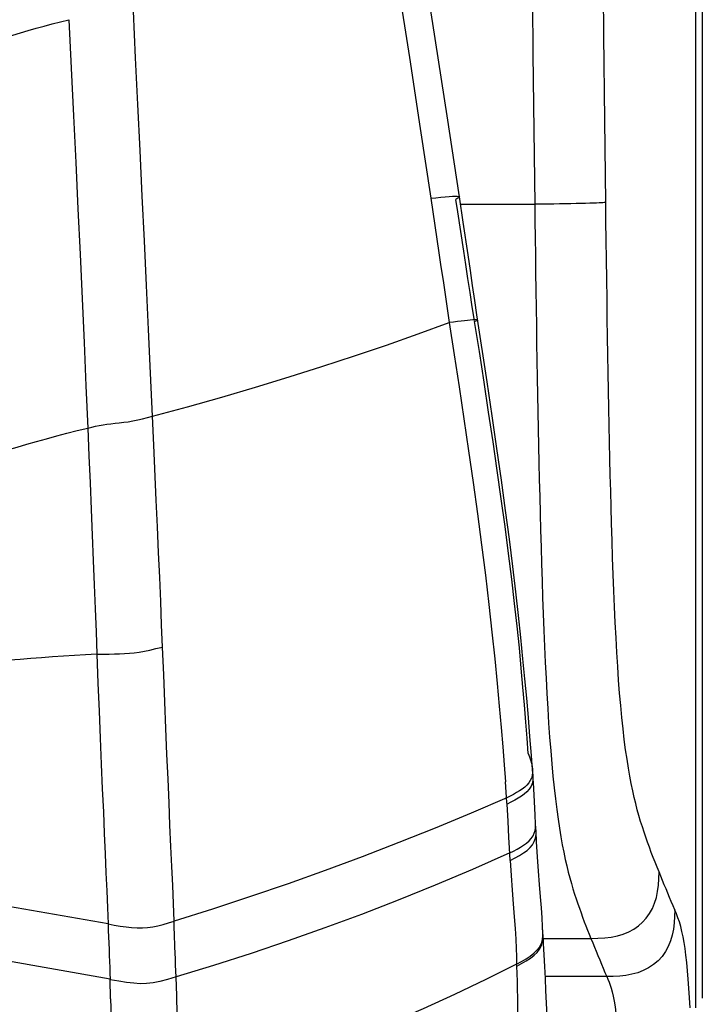
# Model space of a CAD drawing. Units: millimetres. Extents: x 0 to 420, y 0 to 297.
# Drawn here: x 126 to 135, y 198 to 211 of the extents above; entities that cross this region are included whole.
import ezdxf

# ---------------------------------------------------------------- set-up
doc = ezdxf.new("R2010")
doc.units = ezdxf.units.MM
doc.header["$LTSCALE"] = 23.1
doc.layers.get('0').update_dxf_attribs({"linetype": 'CONTINUOUS'})

msp = doc.modelspace()

# ---------------------------------------------------------------- linework, layer by layer
at = {"color": 7, "linetype": 'CONTINUOUS'}
for p, q in [((134.6478, 228.2364), (134.6478, 197.9985)), ((134.5579, 200.8527), (134.5582, 197.87))]:
    msp.add_line(p, q, dxfattribs=at)
at = {"color": 9, "linetype": 'CONTINUOUS'}
for p, q in [((131.1008, 208.4486), (131.1272, 208.2711)), ((131.4522, 208.2702), (131.4272, 208.4334)), ((131.4751, 208.4667), (131.4751, 208.4666)), ((131.4895, 208.3701), (132.4577, 208.3701)), ((132.6258, 208.3724), (132.4576, 208.3701)), ((131.6702, 206.8525), (131.6428, 207.03)), ((126.7376, 202.4898), (126.8965, 202.4934)), ((132.4293, 200.9838), (132.4294, 200.9823)), ((132.4002, 200.8387), (132.3801, 200.8084)), ((132.4285, 200.95), (132.4349, 200.9002)), ((132.4349, 200.9002), (132.435, 200.8993)), ((132.0962, 200.5513), (132.0774, 200.824)), ((132.0974, 200.5332), (132.0962, 200.5513)), ((132.4702, 200.2703), (132.4702, 200.2707)), ((132.4755, 200.1744), (132.4754, 200.1758)), ((132.1389, 199.7962), (132.1297, 199.9606)), ((126.8841, 198.9658), (125.4815, 199.2111)), ((134.2886, 199.15), (134.2894, 199.1484)), ((134.2894, 199.1484), (134.2904, 199.1462)), ((132.5639, 198.8612), (132.5581, 198.9075)), ((127.7586, 198.6682), (127.7528, 198.8332)), ((132.5646, 198.8529), (132.5639, 198.8612)), ((132.5649, 198.8471), (132.5646, 198.8529)), ((132.5655, 198.8131), (132.5649, 198.8471)), ((132.5654, 198.7771), (133.1931, 198.7771)), ((132.5673, 198.8207), (132.5671, 198.8239)), ((126.9098, 198.2434), (125.4819, 198.4962)), ((127.7724, 198.2758), (127.7671, 198.4293)), ((132.2226, 198.4154), (132.2222, 198.4417)), ((133.3993, 198.2788), (132.5967, 198.2788)), ((126.9182, 197.9869), (126.9099, 198.2434))]:
    msp.add_line(p, q, dxfattribs=at)
at = {"color": 6, "linetype": 'CONTINUOUS'}
for p, q in [((131.8364, 206.0503), (131.7041, 206.9271)), ((132.4293, 200.9838), (132.416, 201.1662)), ((132.4323, 200.9397), (132.4294, 200.9823)), ((132.4349, 200.9002), (132.4323, 200.9397)), ((132.4636, 200.3901), (132.4496, 200.6475)), ((132.4702, 200.2707), (132.4636, 200.3901)), ((132.4754, 200.1758), (132.4702, 200.2703)), ((132.5654, 198.8529), (132.5614, 198.932)), ((132.5736, 198.7091), (132.5673, 198.8207))]:
    msp.add_line(p, q, dxfattribs=at)
at = {"color": 7, "linetype": 'CONTINUOUS'}
msp.add_lwpolyline([(134.5559, 228.0475), (134.5569, 224.3053), (134.5571, 220.6628), (134.5574, 217.1199), (134.5576, 213.6798), (134.5577, 210.3391), (134.5579, 200.8527)], dxfattribs=at)
at = {"color": 9, "linetype": 'CONTINUOUS'}
for points in [[(129.1211, 220.115), (129.315, 219.0877), (129.5039, 218.0689), (129.6875, 217.0593), (129.8652, 216.0603), (130.0371, 215.0719), (130.2038, 214.0935), (130.3653, 213.1271), (130.5214, 212.1727), (130.6731, 211.2266), (130.8204, 210.2888), (130.9629, 209.3623), (131.1008, 208.4486)], [(132.3519, 219.3273), (132.3587, 218.5106), (132.3655, 217.7054), (132.3723, 216.9123), (132.3791, 216.1326), (132.3859, 215.3659), (132.3927, 214.6106), (132.3995, 213.8672), (132.4064, 213.1364), (132.4134, 212.4171), (132.4205, 211.7103), (132.4276, 211.0167), (132.4349, 210.3349), (132.4424, 209.6655), (132.45, 209.0102), (132.4577, 208.3701)], [(133.3859, 208.3952), (133.3742, 209.4695), (133.3629, 210.5755), (133.3522, 211.7133), (133.3421, 212.8833), (133.3327, 214.0853), (133.3232, 215.3185), (133.3136, 216.5828), (133.3043, 217.8787), (133.2955, 219.2063)], [(127.4653, 205.5998), (127.4398, 206.1623), (127.4137, 206.7319), (127.387, 207.3082), (127.3596, 207.8903), (127.3317, 208.478), (127.3032, 209.0726), (127.2742, 209.6741), (127.2447, 210.2815), (127.2147, 210.8946)], [(125.4453, 210.5187), (125.5417, 210.5505), (125.6398, 210.5815), (125.7394, 210.6119), (125.8406, 210.6417), (125.9434, 210.6708), (126.0479, 210.6993), (126.1539, 210.7274), (126.2615, 210.7549), (126.3707, 210.7819)], [(126.3707, 210.7819), (126.4017, 210.1495), (126.432, 209.527), (126.4614, 208.9144), (126.49, 208.3118), (126.5177, 207.719), (126.5445, 207.1361), (126.5705, 206.563), (126.5956, 205.9997), (126.6198, 205.4462)], [(131.1008, 208.4486), (131.1686, 208.4557), (131.2321, 208.4621), (131.2897, 208.4676), (131.3398, 208.4717), (131.3822, 208.4745), (131.4173, 208.4758), (131.4452, 208.4754), (131.4639, 208.4733), (131.4732, 208.4697), (131.4751, 208.4667)], [(131.4751, 208.4666), (131.4751, 208.4653), (131.4722, 208.4604), (131.4654, 208.4547), (131.4549, 208.4481), (131.4418, 208.441), (131.4272, 208.4334)], [(132.4577, 208.3701), (132.4604, 208.1528), (132.4633, 207.9315), (132.4664, 207.7068), (132.4696, 207.4777), (132.473, 207.2458), (132.4765, 207.0146), (132.4801, 206.7852), (132.4837, 206.5567), (132.4875, 206.3295), (132.4914, 206.104), (132.4954, 205.88), (132.4996, 205.6569), (132.5039, 205.435), (132.5085, 205.2142), (132.5132, 204.9933), (132.5181, 204.7724), (132.5233, 204.5519), (132.5287, 204.3312), (132.5345, 204.1103), (132.5406, 203.8899), (132.5472, 203.6699), (132.5541, 203.4508), (132.5614, 203.2329), (132.5693, 203.0167), (132.5777, 202.8021), (132.5866, 202.5899), (132.596, 202.3813), (132.6061, 202.1764), (132.6169, 201.9757), (132.6283, 201.7803), (132.6405, 201.5898), (132.6534, 201.4049), (132.6671, 201.228), (132.6815, 201.0591), (132.6966, 200.8977), (132.7123, 200.745), (132.7288, 200.6005), (132.7459, 200.4637), (132.7635, 200.3358), (132.7815, 200.2165), (132.7999, 200.1049), (132.8188, 200.0003), (132.8381, 199.9022), (132.8578, 199.8102), (132.8776, 199.7238), (132.8975, 199.643), (132.9176, 199.5669), (132.9378, 199.4942), (132.9583, 199.4244), (132.979, 199.3575), (132.9999, 199.293), (133.0208, 199.2308), (133.0419, 199.1705), (133.0631, 199.1115), (133.0846, 199.0534), (133.1063, 198.9962), (133.128, 198.94), (133.1497, 198.8849), (133.1714, 198.8307), (133.1931, 198.7771)], [(133.386, 208.3952), (133.3764, 208.3938), (133.3648, 208.3923), (133.3491, 208.3909), (133.3279, 208.3894), (133.3003, 208.3879), (133.2659, 208.3864), (133.2248, 208.3848), (133.1774, 208.3833), (133.1239, 208.3817), (133.0647, 208.3802), (133.0003, 208.3788), (132.9316, 208.3774), (132.8592, 208.376), (132.784, 208.3747), (132.7062, 208.3735), (132.6258, 208.3724)], [(134.0827, 199.6463), (134.0574, 199.7087), (134.0322, 199.772), (134.007, 199.8362), (133.9817, 199.9015), (133.9565, 199.9678), (133.9321, 200.0344), (133.909, 200.1002), (133.8866, 200.1662), (133.8645, 200.2349), (133.8423, 200.307), (133.8203, 200.3817), (133.799, 200.4592), (133.7785, 200.5385), (133.7587, 200.6205), (133.7392, 200.7077), (133.7201, 200.7996), (133.7014, 200.8966), (133.6829, 201.0024), (133.6644, 201.1184), (133.6461, 201.2433), (133.6286, 201.376), (133.612, 201.5166), (133.5963, 201.6651), (133.5815, 201.8206), (133.5677, 201.9829), (133.5548, 202.1523), (133.5426, 202.3291), (133.5312, 202.5141), (133.5204, 202.7065), (133.5103, 202.9047), (133.501, 203.1085), (133.4922, 203.318), (133.484, 203.5319), (133.4762, 203.7522), (133.4689, 203.9767), (133.4622, 204.1978), (133.4561, 204.4113), (133.4507, 204.6213), (133.4455, 204.8326), (133.4405, 205.0455), (133.4358, 205.2595), (133.4313, 205.4785), (133.4268, 205.7046), (133.4224, 205.9356), (133.4182, 206.1686), (133.4143, 206.4011), (133.4104, 206.6357), (133.4067, 206.8772), (133.4029, 207.1307), (133.3991, 207.3913), (133.3955, 207.6489), (133.3921, 207.9005), (133.3889, 208.1493), (133.3859, 208.3952)], [(131.1272, 208.2711), (131.1802, 207.9138), (131.2068, 207.7342), (131.2335, 207.554), (131.2603, 207.3728), (131.2874, 207.1906), (131.3147, 207.0076), (131.3422, 206.8239)], [(131.6428, 207.03), (131.6138, 207.2174), (131.5854, 207.4017), (131.5577, 207.5821), (131.5306, 207.7586), (131.4522, 208.2702)], [(127.4653, 205.5998), (127.9205, 205.7239), (128.3696, 205.851), (128.8124, 205.9812), (129.2486, 206.1142), (129.6784, 206.25), (130.1027, 206.3889), (130.5217, 206.531), (130.9349, 206.676), (131.3422, 206.8239)], [(131.7143, 206.8593), (131.711, 206.8614), (131.7003, 206.8624), (131.6807, 206.862), (131.6516, 206.86), (131.6163, 206.8567), (131.579, 206.8528), (131.5399, 206.8483), (131.4964, 206.8431), (131.4478, 206.8372), (131.3961, 206.8307), (131.3422, 206.8239)], [(131.3422, 206.8239), (131.4063, 206.4034), (131.4695, 205.9845), (131.5315, 205.5669), (131.5926, 205.1504), (131.6522, 204.7363), (131.7088, 204.3265), (131.7625, 203.9206), (131.8132, 203.5227), (131.8591, 203.1414), (131.8998, 202.7774), (131.9359, 202.4315), (131.968, 202.1101), (131.9956, 201.8122), (132.0193, 201.5351), (132.0406, 201.2798), (132.0602, 201.0444), (132.0774, 200.824)], [(131.6722, 206.8398), (131.6885, 206.8457), (131.702, 206.8511), (131.7111, 206.8557), (131.7143, 206.8593)], [(132.3745, 201.1952), (132.3604, 201.3939), (132.3441, 201.604), (132.3254, 201.8278), (132.3052, 202.0619), (132.2832, 202.3075), (132.2577, 202.5721), (132.2283, 202.8556), (132.1956, 203.1544), (132.1586, 203.4724), (132.1169, 203.8083), (132.0712, 204.1579), (132.022, 204.5201), (131.9695, 204.8902), (131.9142, 205.2661), (131.8563, 205.652), (131.7963, 206.0468), (131.7348, 206.4442), (131.6722, 206.8398)], [(126.6198, 205.4462), (126.6706, 205.4585), (126.7204, 205.4699), (126.7697, 205.4801), (126.8193, 205.4889), (126.8699, 205.4963), (126.9216, 205.5026), (126.9752, 205.5084), (127.0311, 205.5143), (127.0885, 205.521), (127.1478, 205.5291), (127.2093, 205.5393), (127.2717, 205.5519), (127.3347, 205.5664), (127.3991, 205.5825), (127.4653, 205.5999)], [(127.5146, 204.5024), (127.4819, 205.2232), (127.4653, 205.5998)], [(125.4503, 205.1213), (125.5725, 205.16), (125.6967, 205.1978), (125.8229, 205.2349), (125.951, 205.2714), (126.0809, 205.3073), (126.2128, 205.3427), (126.3466, 205.3776), (126.4823, 205.4121), (126.6198, 205.4462)], [(126.6198, 205.4462), (126.6351, 205.0842), (126.6499, 204.73), (126.6644, 204.3837), (126.6783, 204.0457), (126.6917, 203.7162), (126.7044, 203.3955), (126.7164, 203.0839), (126.7275, 202.7818), (126.7376, 202.4898)], [(127.5963, 202.5851), (127.584, 202.8767), (127.5717, 203.1798), (127.559, 203.494), (127.5451, 203.8196), (127.5302, 204.1563), (127.5146, 204.5024)], [(126.8965, 202.4934), (126.9669, 202.4951), (127.0339, 202.4971), (127.0987, 202.4998), (127.1624, 202.504), (127.2262, 202.5102), (127.2914, 202.5188), (127.3596, 202.5305), (127.4321, 202.5455), (127.5105, 202.5638), (127.5963, 202.5851)], [(127.7463, 199.0025), (127.7394, 199.2321), (127.7291, 199.4686), (127.7171, 199.7155), (127.705, 199.9773), (127.6934, 200.2556), (127.6811, 200.5487), (127.6674, 200.858), (127.6533, 201.1842), (127.6397, 201.5217), (127.6264, 201.8675), (127.6122, 202.2224), (127.5963, 202.5851)], [(126.7376, 202.4898), (126.5908, 202.4817), (126.4451, 202.4731), (126.3007, 202.4641), (126.1576, 202.4546), (126.0157, 202.4448), (125.8748, 202.4344), (125.7349, 202.4236), (125.5959, 202.4122), (125.4579, 202.4004)], [(126.7376, 202.4898), (126.7526, 202.1142), (126.7665, 201.7487), (126.7806, 201.395), (126.795, 201.0559), (126.8091, 200.7337), (126.8228, 200.4301), (126.8354, 200.1462), (126.8467, 199.8816), (126.857, 199.6337), (126.8665, 199.4003), (126.8754, 199.1788), (126.8841, 198.9658)], [(132.3745, 201.1952), (132.3894, 201.1521), (132.4032, 201.1091), (132.4151, 201.0666), (132.4242, 201.0246), (132.4293, 200.9838)], [(132.4294, 200.9823), (132.4298, 200.9443), (132.4252, 200.907), (132.4153, 200.8716), (132.4002, 200.8387)], [(132.435, 200.8993), (132.4347, 200.8551), (132.4273, 200.8112), (132.4113, 200.7681), (132.386, 200.7274), (132.3543, 200.6916), (132.32, 200.6617), (132.2836, 200.6352), (132.2428, 200.6096), (132.1971, 200.584), (132.1483, 200.5586), (132.0974, 200.5332)], [(132.3801, 200.8084), (132.3557, 200.7802), (132.3272, 200.7536), (132.2949, 200.7286), (132.2594, 200.7048), (132.2207, 200.6818), (132.1795, 200.6593), (132.1363, 200.6371), (132.092, 200.615)], [(132.092, 200.615), (131.626, 200.4145), (131.1558, 200.2193), (130.6816, 200.0295), (130.2038, 199.8452), (129.7222, 199.6664), (129.2356, 199.4927), (128.7439, 199.3241), (128.2474, 199.1606), (127.7463, 199.0025)], [(132.1106, 200.309), (132.1065, 200.3825), (132.1021, 200.4571), (132.0974, 200.5332)], [(132.1297, 199.9606), (132.1222, 200.0964), (132.1106, 200.309)], [(132.1334, 199.8941), (132.1807, 199.9185), (132.2271, 199.9433), (132.2717, 199.9688), (132.3138, 199.9956), (132.3522, 200.0239), (132.3856, 200.0535), (132.4137, 200.0846), (132.4362, 200.1173), (132.4528, 200.1511), (132.4636, 200.1857), (132.4694, 200.2213), (132.4707, 200.258), (132.4702, 200.2703)], [(132.1389, 199.7962), (132.2016, 199.8289), (132.2602, 199.8614), (132.3133, 199.8944), (132.3592, 199.9281), (132.3975, 199.9632), (132.4289, 200.001), (132.4533, 200.0432), (132.4688, 200.089), (132.4754, 200.1347), (132.4755, 200.1744)], [(132.1334, 199.8941), (131.6441, 199.6791), (131.1575, 199.4733), (130.6735, 199.2772), (130.194, 199.0913), (129.7173, 198.9146), (129.2373, 198.745), (128.7522, 198.5817), (128.2639, 198.4253), (127.7724, 198.2758)], [(132.1391, 199.7963), (132.1495, 199.5979), (132.1621, 199.4086)], [(133.1931, 198.7771), (133.2844, 198.7796), (133.3723, 198.7849), (133.4572, 198.7951), (133.5383, 198.8114), (133.6149, 198.8344), (133.6869, 198.8642), (133.7531, 198.9001), (133.8132, 198.9417), (133.8679, 198.9895), (133.9165, 199.0432), (133.9587, 199.1019), (133.995, 199.1664), (134.025, 199.2364), (134.0482, 199.3109), (134.0645, 199.3895), (134.0748, 199.472), (134.0802, 199.5574), (134.0827, 199.6462)], [(134.2889, 199.1492), (134.2659, 199.204), (134.2428, 199.259), (134.2199, 199.3139), (134.1969, 199.369), (134.1741, 199.4241), (134.1512, 199.4794), (134.1284, 199.5349), (134.1055, 199.5905), (134.0827, 199.6463)], [(132.1621, 199.4086), (132.1773, 199.2296), (132.1911, 199.0612), (132.2017, 198.9061), (132.2108, 198.7678), (132.2176, 198.6466), (132.2206, 198.5393), (132.2222, 198.4417)], [(134.2886, 199.15), (134.2862, 199.0638), (134.2813, 198.9802), (134.2716, 198.8988), (134.256, 198.8205), (134.2337, 198.7457), (134.204, 198.6738), (134.1665, 198.6058), (134.1214, 198.5431), (134.0691, 198.4862), (134.0103, 198.436), (133.9458, 198.3931), (133.8765, 198.3576), (133.8037, 198.3297), (133.7283, 198.309), (133.6498, 198.2945), (133.5684, 198.2856), (133.4851, 198.281), (133.3993, 198.2788)], [(134.4892, 197.87), (134.4819, 198.001), (134.4738, 198.1254), (134.4649, 198.2433), (134.4552, 198.3553), (134.4446, 198.4608), (134.4334, 198.5581), (134.4218, 198.6455), (134.4096, 198.7246), (134.3962, 198.7985), (134.3814, 198.8679), (134.3655, 198.9321), (134.3484, 198.992), (134.3303, 199.0477), (134.3109, 199.0991), (134.2905, 199.1462)], [(126.884, 198.9658), (126.9658, 198.9516), (127.0438, 198.9386), (127.1186, 198.9274), (127.1923, 198.9189), (127.2648, 198.914), (127.3338, 198.9139), (127.4008, 198.9187), (127.4684, 198.9284), (127.5359, 198.9425), (127.6039, 198.9601), (127.6738, 198.9804), (127.7463, 199.0025)], [(126.8841, 198.9658), (126.8876, 198.8813), (126.8909, 198.7979), (126.8941, 198.7156), (126.8971, 198.6342), (126.9, 198.554), (126.9027, 198.4747), (126.9053, 198.3966), (126.9076, 198.3195), (126.9098, 198.2434)], [(127.7528, 198.8332), (127.7497, 198.9173), (127.7463, 199.0025)], [(132.2228, 198.4155), (132.2877, 198.45), (132.3481, 198.4848), (132.4028, 198.5203), (132.4501, 198.5569), (132.4897, 198.5952), (132.5221, 198.6368), (132.547, 198.6838), (132.5621, 198.7353), (132.5676, 198.787), (132.5673, 198.8207)], [(132.5204, 198.6632), (132.5454, 198.71), (132.5603, 198.7615), (132.5655, 198.8131)], [(132.5671, 198.8239), (132.5663, 198.835), (132.565, 198.8453)], [(133.1931, 198.7771), (133.216, 198.7209), (133.2389, 198.6648), (133.2618, 198.609), (133.2847, 198.5534), (133.3076, 198.4981), (133.3305, 198.4429), (133.3534, 198.388), (133.3764, 198.3333), (133.3993, 198.2788)], [(127.7671, 198.4293), (127.7643, 198.5077), (127.7586, 198.6682)], [(132.2222, 198.4417), (132.287, 198.4766), (132.3469, 198.5116), (132.401, 198.5473), (132.448, 198.5838), (132.4877, 198.6219), (132.5204, 198.6632)], [(132.2222, 198.4417), (131.8178, 198.241), (131.4107, 198.0466), (131.001, 197.8584), (130.5891, 197.6766), (130.1747, 197.501), (129.7566, 197.3314)], [(132.2225, 198.4153), (132.225, 198.3172), (132.2273, 198.2156), (132.2295, 198.1111), (132.2317, 198.0049), (132.2337, 197.897), (132.2355, 197.7859), (132.237, 197.6715), (132.2383, 197.5547), (132.2392, 197.4346), (132.2396, 197.3114), (132.2396, 197.1856), (132.2391, 197.0576)], [(127.7724, 198.2758), (127.6605, 198.2419), (127.5623, 198.2156), (127.473, 198.1976), (127.3885, 198.1879), (127.305, 198.186), (127.2189, 198.1912), (127.1267, 198.2023), (127.0251, 198.2184), (126.91, 198.2383)], [(127.8144, 196.6439), (127.8127, 196.7457), (127.8109, 196.8637), (127.8088, 197.0044), (127.8054, 197.1689), (127.8004, 197.3563), (127.7947, 197.5644), (127.7883, 197.7888), (127.7806, 198.0263), (127.7724, 198.2758)], [(133.3993, 198.2788), (133.4143, 198.2436), (133.429, 198.2072), (133.4434, 198.1685), (133.4576, 198.1259), (133.4715, 198.078), (133.4844, 198.0233), (133.4964, 197.9589), (133.5074, 197.8839), (133.5171, 197.8003), (133.5252, 197.7091), (133.5319, 197.6098), (133.5372, 197.5024)], [(126.9182, 197.9869), (126.9256, 197.7483), (126.9321, 197.5231), (126.9378, 197.3137), (126.9425, 197.1235), (126.9465, 196.9547), (126.9496, 196.8083), (126.952, 196.6828)]]:
    msp.add_lwpolyline(points, dxfattribs=at)
at = {"color": 6, "linetype": 'CONTINUOUS'}
for points in [[(131.4751, 208.4666), (131.3156, 209.5242), (131.1282, 210.7331), (130.9293, 211.9792), (130.7181, 213.2618), (130.4943, 214.5806), (130.2569, 215.9356), (130.0054, 217.3265), (129.7391, 218.7528), (129.4806, 220.0952)], [(131.5873, 207.71), (131.524, 208.1372), (131.4751, 208.4667)], [(131.7041, 206.9271), (131.676, 207.114), (131.6472, 207.3071), (131.6176, 207.5057), (131.5873, 207.71)], [(132.416, 201.1662), (132.3963, 201.4143), (132.3752, 201.6653), (132.3534, 201.9158), (132.3304, 202.1675), (132.305, 202.431), (132.2769, 202.7075), (132.246, 202.9957), (132.2109, 203.3051), (132.1712, 203.6384), (132.1268, 203.9926), (132.0775, 204.3687), (132.0234, 204.7652), (131.9649, 205.1783), (131.9025, 205.6062), (131.8364, 206.0503)], [(132.4496, 200.6475), (132.445, 200.7308), (132.4403, 200.8126), (132.435, 200.8993)], [(132.5466, 199.1754), (132.5356, 199.3216), (132.5229, 199.4835), (132.5093, 199.6581), (132.4959, 199.8433), (132.4835, 200.0372), (132.4755, 200.1744)], [(132.5614, 198.932), (132.5552, 199.0462), (132.5466, 199.1754)], [(132.6192, 197.7666), (132.6128, 197.933), (132.6057, 198.0956), (132.598, 198.2544), (132.59, 198.4095), (132.5818, 198.5609), (132.5736, 198.7091)]]:
    msp.add_lwpolyline(points, dxfattribs=at)

doc.saveas('drawing.dxf')
